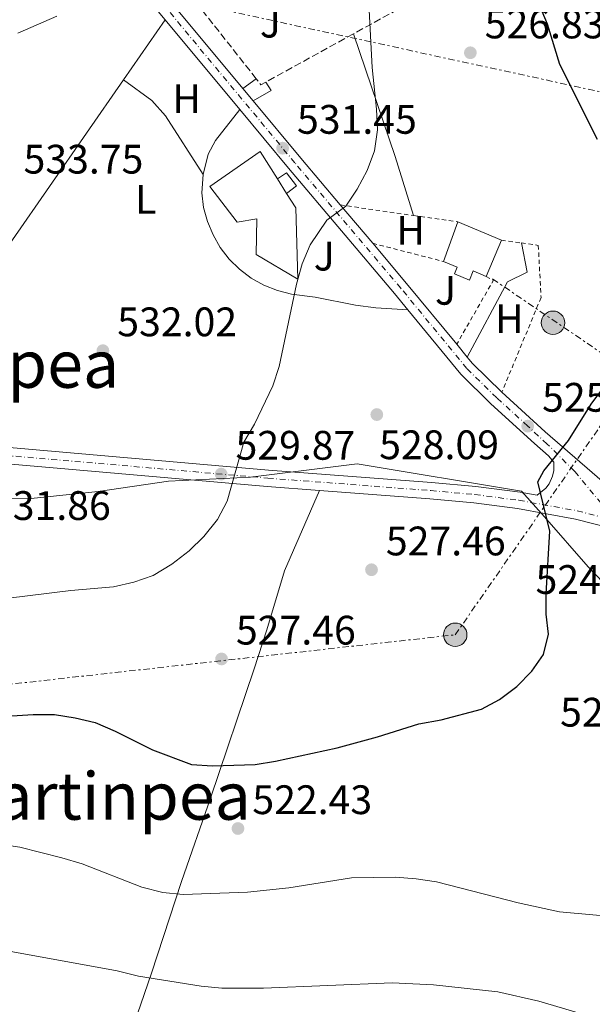
# Model space of a CAD drawing. Units: metres. Extents: x 573337 to 576800, y 4728821 to 4731171.
# Drawn here: x 573887 to 574027, y 4729092 to 4729331 of the extents above; entities that cross this region are included whole.
import ezdxf
from ezdxf.enums import TextEntityAlignment as Align

# ---------------------------------------------------------------- set-up
doc = ezdxf.new("R2010")
doc.units = ezdxf.units.M
doc.header["$MEASUREMENT"] = 0
for name, pattern in [('DGN Style 2', [1.7399219301090239, 1.043953158065414, -0.6959687720436097]), ('DGN Style 3', [2.435890702152634, 1.739921930109024, -0.6959687720436097]), ('DGN Style 4', [2.7856150101045474, 1.391937544087219, -0.6959687720436097, 0.001739921930109024, -0.6959687720436097]), ('DGN Style 7', [3.4798438602180486, 1.565929737098122, -0.6959687720436097, 0.5219765790327072, -0.6959687720436097])]:
    doc.linetypes.add(name, pattern=pattern)
for name, color, linetype, lineweight in [('Carretera', 9, 'Continuous', 0), ('Caseta-cabaña', 1, 'Continuous', 0), ('Cota de punto acotado terreno', 7, 'Continuous', 0), ('Curva de nivel directora', 30, 'Continuous', 30), ('Curva de nivel intermedia', 30, 'Continuous', 0), ('Edificio', 1, 'Continuous', 13), ('Eje de carretera', 7, 'DGN Style 4', 0), ('Embalse', 142, 'Continuous', 13), ('Etiqueta de uso rústico', 92, 'Continuous', 0), ('Límite de Concejo', 7, 'Continuous', 0), ('Línea blanca (vial)', 7, 'Continuous', 13), ('Línea de cambio de uso (parcela vista)', 92, 'Continuous', 0), ('Línea de pavimento', 1, 'Continuous', 0), ('Línea eléctrica', 6, 'DGN Style 7', 0), ('Nave industrial', 1, 'Continuous', 13), ('Poste tendido eléctrico', 7, 'Continuous', 0), ('Punto acotado terreno (símbolo)', 7, 'Continuous', 0), ('Seto', 92, 'DGN Style 3', 0), ('Tela metálica o alambrada', 7, 'DGN Style 2', 0), ('Texto de Área (paraje) menor', 7, 'Continuous', 0), ('Zona ajardinada', 92, 'Continuous', 0)]:
    doc.layers.add(name, color=color, linetype=linetype, lineweight=lineweight)
doc.styles.add('Style-Arial', font='arial.ttf')

# ---------------------------------------------------------------- blocks, each defined once
blk = doc.blocks.new('5PATER')
at = {"layer": 'Embalse', "linetype": 'Continuous', "lineweight": 0}
h = blk.add_hatch(color=51, dxfattribs=at)
edge = h.paths.add_edge_path()
edge.add_ellipse((0, 0), major_axis=(-0.1095731443231308, -0.1110710700762829), ratio=0.9994222409660317, start_angle=0, end_angle=360)
blk = doc.blocks.new('5PELE')
at = {"layer": 'Nave industrial', "linetype": 'Continuous', "lineweight": 0}
h = blk.add_hatch(color=9, dxfattribs=at)
edge = h.paths.add_edge_path()
edge.add_arc((-2.000000476837158e-05, 0), 0.2850000000000001, 0, 360)
at = {"layer": 'Nave industrial', "color": 252, "linetype": 'Continuous', "lineweight": 0}
blk.add_circle((-2.000000476837158e-05, 0), 0.2850000000000001, dxfattribs=at)

msp = doc.modelspace()

# ---------------------------------------------------------------- linework, layer by layer
at = {"layer": 'Carretera', "color": 9, "linetype": 'Continuous', "lineweight": 0}
for points in [[(573919.359999999, 4729341.189999999, 534.2700000000041), (573941.6000000014, 4729314.42, 532.5800000000017), (573944.1299999994, 4729311.380000002, 532.4199999999983), (573955.6700000018, 4729297.500000001, 531.1999999999971), (573965.3200000012, 4729286.090000001, 530.1699999999983), (573973.2000000002, 4729276.77, 529.3399999999965), (573981.4400000012, 4729267.029999998, 528.4600000000064), (573993.6400000008, 4729252.220000001, 527.1000000000058), (573996.2199999981, 4729249.08, 527.0899999999965), (573996.6000000024, 4729248.609999998, 526.7599999999948), (573997.4899999977, 4729247.54, 526.6600000000036), (574004.6299999991, 4729240.550000001, 526.320000000007), (574015.1400000011, 4729230.949999998, 525.5599999999977), (574030.8000000007, 4729217.41, 524.3300000000017)], [(573860.6799999989, 4729229.189999999, 534.8000000000029), (573947.850000001, 4729221.63, 529.1300000000047), (573987.4800000007, 4729218.61, 526.929999999993), (573998.2699999999, 4729217.650000001, 525.9600000000064), (574009.0900000005, 4729216.240000002, 525.2299999999959), (574013.1999999987, 4729215.499999999, 525.0599999999977), (574015.2999999998, 4729217.2, 525.1699999999983), (574016.1099999989, 4729218.300000002, 525.2299999999959), (574016.9600000005, 4729220.170000001, 525.2899999999936), (574017.269999999, 4729221.5, 525.3000000000029), (574017.3000000003, 4729223.55, 525.2899999999936), (574016.0100000006, 4729225.080000001, 525.2899999999936), (574012.5700000006, 4729228.060000001, 525.5599999999977), (574001.9699999992, 4729237.740000002, 526.320000000007), (573994.6299999988, 4729244.920000001, 526.6600000000036), (573981.7499999999, 4729260.58, 528.3500000000058), (573978.4799999996, 4729264.55, 528.4600000000064), (573952.7100000002, 4729295.009999999, 531.1999999999971), (573940.8500000027, 4729309.28, 532.279999999999), (573922.6800000007, 4729331.140000001, 534.0099999999948), (573916.4299999988, 4729338.659999999, 534.2700000000041)], [(574030.8399999988, 4729207.540000002, 524.3300000000017), (574022.5500000007, 4729209.720000001, 524.6499999999943), (574008.469999999, 4729212.249999999, 525.2299999999959), (573997.8299999974, 4729213.640000002, 525.9600000000064), (573987.140000001, 4729214.59, 526.929999999993), (573960.2899999997, 4729216.640000002, 528.8000000000029), (573947.5300000013, 4729217.62, 529.1300000000047), (573887.0599999985, 4729222.859999999, 533.0599999999977), (573860.3399999992, 4729225.170000001, 534.8000000000029), (573801.1900000018, 4729230.11, 539.179999999993), (573794.1200000019, 4729230.699999998, 539.7100000000064), (573785.7899999992, 4729231.4, 540.320000000007), (573778.7399999994, 4729231.980000001, 540.679999999993), (573772.5000000009, 4729231.769999999, 540.9700000000012), (573766.3799999988, 4729230.480000001, 541.320000000007), (573762.4699999995, 4729229.029999998, 541.5800000000017), (573758.7600000014, 4729227.140000001, 541.8500000000058), (573742.7899999988, 4729217.100000001, 542.7899999999936)]]:
    msp.add_polyline3d(points, dxfattribs=at)
at = {"layer": 'Caseta-cabaña', "color": 1, "linetype": 'Continuous', "lineweight": 0}
msp.add_polyline3d([(573952.2599999999, 4729288.91, 532.75), (573950.0300000003, 4729292.42, 535.9700000000012), (573952.2199999997, 4729293.930000001, 532.5899999999965), (573954.6600000003, 4729290.76, 532.5899999999965)], close=True, dxfattribs=at)
msp.add_polyline3d([(573950.0300000003, 4729292.42, 532.9100000000036), (573952.2199999997, 4729293.930000001, 532.5899999999965), (573954.6600000003, 4729290.76, 532.5899999999965), (573952.2599999999, 4729288.91, 532.75)], dxfattribs=at)
at = {"layer": 'Curva de nivel directora', "color": 30, "linetype": 'Continuous', "lineweight": 30, "elevation": 525.0000000000001, "flags": 128}
for points in [[(574027.9199999992, 4729301.980000001), (574018.7300000003, 4729320.28), (574015.7499999986, 4729330.080000003), (574013.8199999996, 4729334.690000001), (574010.829999999, 4729344.690000001), (574010.0800000002, 4729349.630000001), (574009.9900000007, 4729354.939999999), (574010.25, 4729360.090000001), (574011.2899999993, 4729364.980000001), (574019.230000001, 4729378.16), (574024.8899999983, 4729386.870000001), (574028.27, 4729390.550000003)], [(573880.0899999987, 4729161.5), (573890.5800000007, 4729162.199999999), (573895.7599999995, 4729162.15), (573900.8099999989, 4729161.41), (573905.6700000004, 4729160.220000002), (573910.5399999986, 4729158.150000001), (573919.5799999998, 4729153.580000001), (573929.0899999985, 4729150.02), (573934.2000000002, 4729149.680000001), (573944.6200000006, 4729150.060000001), (573949.5499999992, 4729150.84), (573964.5799999986, 4729154.11), (573974.3599999998, 4729156.730000002), (573984.4200000003, 4729159.890000001), (573989.8299999994, 4729160.920000001), (573999.6599999997, 4729163.440000001), (574004.0699999997, 4729165.789999999), (574008.2499999995, 4729169.000000001), (574011.9199999997, 4729172.680000001), (574014.7599999984, 4729176.790000001), (574016.0199999991, 4729181.690000001), (574015.449999999, 4729186.550000002), (574015.4099999989, 4729191.550000002), (574016.2699999993, 4729206.730000001), (574013.3599999992, 4729218.77), (574014.8299999998, 4729221.430000001), (574020.8099999991, 4729228.800000001), (574026.3999999992, 4729237.61), (574029.4300000002, 4729241.75)]]:
    msp.add_lwpolyline(points, dxfattribs=at)
at = {"layer": 'Curva de nivel intermedia', "color": 30, "linetype": 'Continuous', "lineweight": 0, "flags": 128}
for points, elevation in [([(573962.0599999995, 4729282.369999999), (573966.6600000019, 4729285.789999999), (573969.4400000002, 4729289.949999999), (573971.8699999999, 4729294.46), (573973.6600000003, 4729299.25), (573974.3700000009, 4729304.33), (573974.1600000008, 4729309.399999999), (573973.0600000012, 4729319.539999999), (573972.2200000007, 4729334.960000001)], 530.0000000000001), ([(573886.8700000002, 4729327.829999999), (573896.3600000008, 4729331.999999999)], 535), ([(573879.2500000005, 4729189.8), (573899.7300000016, 4729192.359999998), (573910.0900000016, 4729193.239999999), (573915.0899999995, 4729194.359999999), (573919.8000000012, 4729196.009999999), (573924.2800000005, 4729198.760000001), (573928.5400000007, 4729202.010000001), (573932.1399999994, 4729205.48), (573935.4400000008, 4729209.619999999), (573937.7699999998, 4729214.039999999), (573941.8300000011, 4729228.390000001), (573944.4500000008, 4729232.82), (573948.9099999999, 4729242.08), (573950.4500000001, 4729246.84), (573954.6299999999, 4729266.8), (573956.010000001, 4729271.769999998), (573957.9800000003, 4729276.369999998), (573962.0599999995, 4729282.369999999)], 530.0000000000001), ([(574034.000000001, 4729112.789999999), (574018.650000002, 4729114.17), (574008.6299999995, 4729116.390000001), (573988.740000001, 4729121.479999999), (573983.8000000011, 4729122.25), (573978.7300000017, 4729122.61), (573968.060000001, 4729122.5), (573952.8300000004, 4729120.029999998), (573942.7600000009, 4729118.989999999), (573927.1000000013, 4729118.430000001), (573922.1200000013, 4729118.899999999), (573917.0400000007, 4729120.23), (573902.4900000021, 4729125.84), (573897.5099999999, 4729127.359999999), (573887.3500000008, 4729129.939999999), (573877.220000001, 4729131.439999999)], 520), ([(573826.2099999997, 4729081.84), (573843.6399999997, 4729092.279999998), (573847.1300000009, 4729095.859999999), (573855.3200000006, 4729102.58), (573860.1200000019, 4729104.659999999), (573865.2600000005, 4729105.859999999), (573870.2600000006, 4729106.220000001), (573885.6299999999, 4729104.440000001), (573910.9800000011, 4729099.849999999), (573916.1700000013, 4729098.52), (573931.4300000009, 4729096.099999999), (573936.5100000014, 4729095.630000001), (573946.6200000012, 4729095.67), (573977.9200000004, 4729096.900000001), (573987.9699999997, 4729096.439999999), (574003.6800000009, 4729094.739999999), (574013.6100000017, 4729092.439999999), (574023.7400000016, 4729089.489999999)], 515.0000000000001)]:
    msp.add_lwpolyline(points, dxfattribs=dict(at, elevation=elevation))
at = {"layer": 'Edificio', "color": 51, "linetype": 'Continuous', "lineweight": 13, "extrusion": (-0.05769245589798248, 0.09080740818171248, 0.9941959541014938), "elevation": 396875.0596057179, "flags": 128}
msp.add_lwpolyline([(-3020543.729444055, -3662571.703550587), (-3020543.729444055, -3662567.520788342)], dxfattribs=at)
at = {"layer": 'Edificio', "color": 51, "linetype": 'Continuous', "lineweight": 13, "extrusion": (0.00503283703260892, 0.01372980754256229, 0.9998930757517264), "elevation": 68353.04245789432, "flags": 128}
msp.add_lwpolyline([(573980.4599213635, 4728779.602371523), (573983.9906316452, 4728789.233279317)], dxfattribs=at)
at = {"layer": 'Edificio', "color": 51, "linetype": 'Continuous', "lineweight": 13, "extrusion": (-0.01204533243011725, 0.00508251491576262, 0.9999145353522865), "elevation": 17654.80290401231, "flags": 128}
msp.add_lwpolyline([(573958.7070202257, 4729253.332531803), (573969.2780601999, 4729248.872474195)], dxfattribs=at)
at = {"layer": 'Edificio', "color": 51, "linetype": 'Continuous', "lineweight": 13, "extrusion": (0.01298401197130998, 0.03078467354645853, 0.9994417038065636), "elevation": 153574.1488121671, "flags": 128}
msp.add_lwpolyline([(1308992.044906387, -4578045.667007852), (1308992.044906387, -4578036.089262815)], dxfattribs=at)
at = {"layer": 'Edificio', "color": 1, "linetype": 'Continuous', "lineweight": 13}
for points in [[(573950.0300000003, 4729292.42, 535.9700000000012), (573952.2599999999, 4729288.91, 536.4199999999983), (573954.4900000002, 4729285.42, 536.8600000000006), (573955.0099999999, 4729268.039999999, 537.0200000000041), (573944.7999999998, 4729274.07, 537.4900000000052), (573945.0300000003, 4729282.720000001, 537.1699999999983), (573940.1900000004, 4729281.9, 535.4499999999971), (573933.5700000003, 4729290.609999999, 535.2899999999936), (573945.79, 4729299.060000001, 535.1300000000047)], [(574004.5099999999, 4729277.52, 532.3000000000029), (574000.79, 4729268.699999999, 532.6199999999953), (573997.6399999997, 4729270.029999999, 532.4600000000064), (573996.7199999997, 4729267.83, 532.4600000000064), (573993.0800000001, 4729269.359999999, 532.3000000000029), (573993.75, 4729270.949999999, 532.3000000000029), (573990.4100000003, 4729272.350000001, 532.3000000000029), (573993.9400000004, 4729281.980000001, 532.1499999999943)]]:
    msp.add_polyline3d(points, close=True, dxfattribs=at)
at = {"layer": 'Edificio', "color": 51, "linetype": 'Continuous', "lineweight": 13}
for points in [[(573952.2599999999, 4729288.91, 536.4199999999983), (573954.4900000002, 4729285.42, 536.8600000000006), (573955.0099999999, 4729268.039999999, 537.0200000000041), (573944.7999999998, 4729274.07, 537.4900000000052), (573945.0300000003, 4729282.720000001, 537.1699999999983), (573940.1900000004, 4729281.9, 535.4499999999971), (573933.5700000003, 4729290.609999999, 535.2899999999936), (573945.79, 4729299.060000001, 535.1300000000047), (573950.0300000003, 4729292.42, 535.9700000000012)], [(574000.79, 4729268.699999999, 532.6199999999953), (573997.6399999997, 4729270.029999999, 532.4600000000064), (573996.7199999997, 4729267.83, 532.4600000000064), (573993.0800000001, 4729269.359999999, 532.3000000000029), (573993.75, 4729270.949999999, 532.3000000000029), (573990.4100000003, 4729272.350000001, 532.3000000000029)]]:
    msp.add_polyline3d(points, dxfattribs=at)
at = {"layer": 'Eje de carretera', "color": 7, "linetype": 'DGN Style 4', "lineweight": 0}
for points in [[(574032.4699999979, 4729209.12, 524.2700000000042), (574022.3500000013, 4729221.310000001, 524.9100000000036), (574015.649999998, 4729227.949999999, 525.4199999999984), (574010.9200000007, 4729232.310000001, 525.779999999999), (574003.3700000001, 4729239.220000002, 526.320000000007), (573996.1299999983, 4729246.300000001, 526.6600000000037), (573980.0399999993, 4729265.850000001, 528.4600000000064), (573954.2600000009, 4729296.320000002, 531.1999999999972), (573917.9699999985, 4729339.99, 534.2700000000041), (573901.170000001, 4729358.03, 536.050000000003), (573891.6999999983, 4729367.630000001, 536.4400000000023)], [(573741.6599999995, 4729218.810000002, 542.7899999999937), (573757.7500000006, 4729228.92, 541.8500000000058), (573761.6499999987, 4729230.910000001, 541.5800000000019), (573765.8099999984, 4729232.449999999, 541.3200000000071), (573772.2500000002, 4729233.810000001, 540.9700000000013), (573778.7899999982, 4729234.029999999, 540.679999999993), (573785.9600000008, 4729233.439999999, 540.3200000000071), (573860.5100000007, 4729227.210000002, 534.8000000000031), (573947.6900000018, 4729219.660000001, 529.1300000000048), (573987.3099999982, 4729216.630000001, 526.9299999999931), (573998.0500000004, 4729215.680000001, 525.9600000000065), (574008.7800000015, 4729214.270000001, 525.229999999996), (574022.9899999984, 4729211.720000003, 524.679999999993), (574031.4499999986, 4729209.490000002, 524.3099999999977)]]:
    msp.add_polyline3d(points, dxfattribs=at)
at = {"layer": 'Límite de Concejo', "color": 7, "linetype": 'Continuous', "lineweight": 0}
msp.add_polyline3d([(573744.5799999982, 4729235.99, 542.87), (573754.6700000018, 4729231.869999999, 542.03), (573754.9600000009, 4729231.75, 542.01), (573758.3399999999, 4729230.369999999, 541.77), (573764.1600000003, 4729233.210000001, 541.71), (573773.0399999992, 4729234.540000001, 540.9400000000002), (573784.9800000004, 4729234.880000001, 540.38), (573792.2199999989, 4729234.17, 539.45), (573796.9100000003, 4729231.74, 539.34), (573801.2100000009, 4729229.52, 539.02), (573801.9100000003, 4729229.15, 538.78), (573814.3999999985, 4729223.02, 536.65), (573832.9800000004, 4729218.07, 535.5), (573847.7199999989, 4729216.02, 534.38), (573870.9800000004, 4729214.529999999, 533.23), (573890.7899999992, 4729214.800000001, 532.25), (573906.3999999985, 4729216.430000001, 531.8100000000002), (573923.5300000012, 4729218.960000001, 530.9100000000001), (573943.4600000009, 4729219.869999999, 529.4200000000001), (573969.4400000013, 4729223.100000001, 528.02), (574009.4100000003, 4729216.529999999, 525.22), (574014.9699999989, 4729210.220000001, 525.02), (574025.6600000003, 4729198.09, 524.52), (574038.7100000009, 4729184.470000001, 523.35)], dxfattribs=at)
at = {"layer": 'Línea blanca (vial)', "color": 7, "linetype": 'Continuous', "lineweight": 13, "extrusion": (0.03457986548486531, -0.04160241383686505, 0.9985356638928802), "elevation": -176372.4637594932, "flags": 128}
msp.add_lwpolyline([(3464422.090556849, 3265340.254999288), (3464422.090556849, 3265368.722175124)], dxfattribs=at)
at = {"layer": 'Línea blanca (vial)', "color": 7, "linetype": 'Continuous', "lineweight": 13, "extrusion": (0.03391738202660385, -0.04075448276313896, 0.998593352336761), "elevation": -172742.5253883437, "flags": 128}
msp.add_lwpolyline([(3466432.309761634, 3263403.949611143), (3466432.309761634, 3263407.910242404)], dxfattribs=at)
at = {"layer": 'Línea blanca (vial)', "color": 7, "linetype": 'Continuous', "lineweight": 13, "extrusion": (0.6836221348202938, 0.5331840019365988, 0.4983729495695138), "elevation": 2914219.303527177, "flags": 128}
msp.add_lwpolyline([(3376172.205639461, -1674625.47440542), (3376187.13748542, -1674624.286349757), (3376205.179343257, -1674623.155966699)], dxfattribs=at)
at = {"layer": 'Línea blanca (vial)', "color": 7, "linetype": 'Continuous', "lineweight": 13, "extrusion": (0.04380684961433248, -0.05181216224048104, 0.9976955746974291), "elevation": -219361.9774568107, "flags": 128}
msp.add_lwpolyline([(3491755.722388918, 3233423.353010119), (3491755.722388918, 3233435.585986045)], dxfattribs=at)
at = {"layer": 'Línea blanca (vial)', "color": 7, "linetype": 'Continuous', "lineweight": 13, "extrusion": (-0.06576854205317346, -0.1448385846998697, 0.9872670779775546), "elevation": -722208.5346073091, "flags": 128}
msp.add_lwpolyline([(-1432687.258985553, 4485656.873574998), (-1432704.490634309, 4485665.423193766), (-1432716.020395814, 4485670.955300027)], dxfattribs=at)
at = {"layer": 'Línea blanca (vial)', "color": 7, "linetype": 'Continuous', "lineweight": 13, "extrusion": (0.04518662598209031, -0.05499457588200737, 0.9974636662334687), "elevation": -233620.6210526917, "flags": 128}
msp.add_lwpolyline([(3445829.588378117, 3281302.889411577), (3445829.588378118, 3281306.963733605)], dxfattribs=at)
at = {"layer": 'Línea blanca (vial)', "color": 7, "linetype": 'Continuous', "lineweight": 13, "extrusion": (-0.01249983268325119, -0.688263700278105, 0.7253529024291429), "elevation": -3261739.260674316, "flags": 128}
msp.add_lwpolyline([(487917.2899486939, 3437715.697215211), (487977.8451286051, 3437709.98813593), (487990.6208200051, 3437708.95672466)], dxfattribs=at)
at = {"layer": 'Línea blanca (vial)', "color": 7, "linetype": 'Continuous', "lineweight": 13}
for points in [[(573941.600000001, 4729314.42, 532.3899999999995), (573919.3599999986, 4729341.190000001, 534.2700000000041), (573902.6799999997, 4729359.77, 535.6199999999953), (573893.9099999989, 4729370.400000002, 536.4700000000013)], [(573922.6800000002, 4729331.140000002, 533.7400000000054), (573916.4299999983, 4729338.66, 534.2700000000041), (573899.7899999997, 4729356.170000001, 536.4700000000013), (573889.5100000022, 4729364.880000001, 536.3999999999943)], [(573981.7499999992, 4729260.580000001, 528.1000000000059), (573978.4799999992, 4729264.550000001, 528.4600000000064), (573952.7099999997, 4729295.01, 531.1999999999972), (573940.8500000021, 4729309.280000002, 532.1999999999972)], [(573981.7499999992, 4729260.580000001, 528.1000000000059), (573994.6299999984, 4729244.920000001, 526.6600000000037), (574001.9699999987, 4729237.740000002, 526.320000000007), (574012.5700000002, 4729228.060000001, 525.5599999999978), (574016.0100000001, 4729225.080000003, 525.2899999999936), (574017.2999999998, 4729223.550000001, 525.2899999999936), (574017.2699999985, 4729221.500000001, 525.300000000003), (574016.9600000001, 4729220.170000001, 525.2899999999936), (574016.1099999985, 4729218.300000003, 525.229999999996), (574015.2999999993, 4729217.2, 525.1699999999983), (574013.1999999982, 4729215.5, 525.0599999999977), (574009.0900000001, 4729216.240000002, 525.229999999996), (573998.2699999994, 4729217.650000002, 525.9600000000065), (573987.4800000002, 4729218.610000002, 526.9299999999931), (573947.8500000006, 4729221.630000001, 529.1300000000048), (573860.6799999984, 4729229.190000001, 534.8000000000031), (573854.1600000006, 4729229.730000001, 535.279999999999)], [(574004.6299999985, 4729240.550000002, 526.320000000007), (573997.4899999973, 4729247.540000001, 526.6600000000037), (573996.6000000021, 4729248.609999999, 526.7599999999948), (573996.2199999975, 4729249.080000001, 526.8099999999977)], [(574055.6299999988, 4729201.180000001, 522.9700000000013), (574038.8099999989, 4729211.440000001, 523.6699999999984), (574030.8000000003, 4729217.410000001, 524.3300000000017), (574015.1400000006, 4729230.949999999, 525.5599999999978), (574004.6299999985, 4729240.550000002, 526.320000000007)], [(573960.2899999992, 4729216.640000002, 528.4199999999983), (573987.1400000005, 4729214.59, 526.9299999999931), (573997.8299999969, 4729213.640000002, 525.9600000000065), (574008.4699999986, 4729212.25, 525.229999999996), (574022.5500000003, 4729209.720000002, 524.6499999999943), (574030.8399999982, 4729207.540000002, 524.3300000000017), (574035.5299999999, 4729205.820000002, 524.0500000000029), (574053.3099999985, 4729197.800000002, 523.0099999999949)]]:
    msp.add_polyline3d(points, dxfattribs=at)
at = {"layer": 'Línea de cambio de uso (parcela vista)', "color": 92, "linetype": 'Continuous', "lineweight": 0, "elevation": 534.0099999999948, "flags": 128}
msp.add_lwpolyline([(573912.5300000003, 4729316.5), (573922.6799999997, 4729331.140000001)], dxfattribs=at)
at = {"layer": 'Línea de cambio de uso (parcela vista)', "color": 92, "linetype": 'Continuous', "lineweight": 0, "extrusion": (-0.4761273671650473, -0.1729768414707316, 0.8621958840955399), "elevation": -1090889.67087881, "flags": 128}
msp.add_lwpolyline([(-4249036.001787844, 1857749.28697449), (-4249050.984012025, 1857750.096331404), (-4249082.518547007, 1857750.84646708)], dxfattribs=at)
at = {"layer": 'Línea de cambio de uso (parcela vista)', "color": 92, "linetype": 'Continuous', "lineweight": 0}
for points in [[(573854.1600000003, 4729229.730000001, 535.5800000000017), (573858.3300000001, 4729239.230000001, 535.2700000000041), (573867.7199999997, 4729252.02, 534.6399999999994), (573885.5499999998, 4729277.59, 534.0099999999948), (573912.5300000003, 4729316.5, 534.0099999999948)], [(573912.5300000003, 4729316.5, 533.529999999999), (573919.4800000004, 4729311.51, 533.3800000000047), (573922.79, 4729307.76, 533.1699999999983), (573931.9400000004, 4729293.5, 532.4400000000023)], [(573931.9400000004, 4729293.5, 532.4400000000023), (573933.1799999997, 4729298.430000001, 532.4900000000052), (573934.9699999997, 4729301.779999999, 532.4400000000023), (573940.8499999996, 4729309.279999999, 532.279999999999)], [(573981.75, 4729260.58, 528.3500000000058), (573973.9600000001, 4729261.07, 528.5099999999948), (573968.9900000002, 4729261.720000001, 528.7700000000041), (573959.1799999997, 4729263.689999999, 529.6399999999994), (573953.4299999997, 4729264.380000001, 530.0399999999936), (573950, 4729265.26, 530.320000000007), (573946.7100000001, 4729266.58, 530.5899999999965), (573943.6299999999, 4729268.32, 530.8600000000006), (573940.8099999996, 4729270.460000001, 531.1300000000047), (573938.29, 4729272.939999999, 531.3800000000047), (573936.1200000001, 4729275.74, 531.6100000000006), (573934.3399999999, 4729278.810000001, 531.820000000007), (573932.9699999997, 4729282.07, 532), (573932.0499999998, 4729285.49, 532.1600000000036), (573931.5999999996, 4729289.01, 532.279999999999), (573931.9400000004, 4729293.5, 532.4400000000023)], [(573960.29, 4729216.640000001, 528.8000000000029), (573951.7400000002, 4729197.15, 528.7400000000052), (573947.4100000003, 4729182.75, 528.0200000000041), (573944.3200000003, 4729173.279999999, 527.179999999993), (573933.7599999999, 4729141.859999999, 523.4499999999971), (573926.6500000004, 4729121.600000001, 520.1600000000036), (573919.4000000004, 4729099.25, 514.9799999999959), (573910.7000000002, 4729074.039999999, 508.6999999999971), (573907.8099999996, 4729064.609999999, 506.7100000000065), (573905.1100000005, 4729055.119999999, 505.0899999999965), (573900.54, 4729040.25, 503.0899999999965), (573893.5999999996, 4729021.51, 501.5299999999989), (573890.9299999997, 4729012.82, 501.4700000000012), (573887.5199999996, 4728999.800000001, 501.7899999999936)]]:
    msp.add_polyline3d(points, dxfattribs=at)
at = {"layer": 'Línea de pavimento', "color": 1, "linetype": 'Continuous', "lineweight": 0, "extrusion": (0.06420356338723009, 0.0464786532237482, 0.9968538695530497), "elevation": 257192.1652432667, "flags": 128}
msp.add_lwpolyline([(3494298.042156857, -3227933.938262707), (3494298.042156857, -3227937.975539017)], dxfattribs=at)
at = {"layer": 'Línea de pavimento', "color": 1, "linetype": 'Continuous', "lineweight": 0, "extrusion": (0.1193242535250412, 0.1551293953435754, 0.9806613040295965), "elevation": 802662.7933397107, "flags": 128}
msp.add_lwpolyline([(2428489.721378352, -4019199.968921404), (2428487.779945098, -4019204.720788081), (2428490.100483381, -4019205.589408872)], dxfattribs=at)
at = {"layer": 'Línea de pavimento', "color": 1, "linetype": 'Continuous', "lineweight": 0}
msp.add_polyline3d([(573996.2199999997, 4729249.08, 527.0899999999965), (574005.9699999997, 4729267.430000001, 527.0899999999965), (574010.8200000003, 4729269.74, 526.9199999999983), (574009.3799999999, 4729276.84, 527.0899999999965)], dxfattribs=at)
at = {"layer": 'Línea eléctrica', "color": 6, "linetype": 'DGN Style 7', "lineweight": 0, "extrusion": (0.09756111930582709, 0.03660314510891455, 0.9945562014124341), "elevation": 229632.2668225572, "flags": 128}
msp.add_lwpolyline([(4226341.847862172, -2186619.712520045), (4226284.620499468, -2186708.962635215), (4226260.596784542, -2186744.950584881)], dxfattribs=at)
at = {"layer": 'Línea eléctrica', "color": 6, "linetype": 'DGN Style 7', "lineweight": 0, "extrusion": (-0.5624053776462521, -0.8268616515886336, 1.80746659368918e-05), "elevation": -4233272.447734234, "flags": 128}
msp.add_lwpolyline([(-2185145.256185205, 603.8249854112751), (-2185103.324906928, 601.2753854108602), (-2185062.860235666, 598.8149854104619)], dxfattribs=at)
at = {"layer": 'Línea eléctrica', "color": 6, "linetype": 'DGN Style 7', "lineweight": 0}
msp.add_polyline3d([(573358.9299999999, 4729101.480000001, 555.8500000000058), (573600.8999999994, 4729132.25, 542.5399999999936), (573665.9299999998, 4729140.929999999, 548.7400000000052), (573755.8199999998, 4729152.779999999, 531.6999999999971), (573868.9699999992, 4729167.769999999, 526.3699999999953), (573993.2899999999, 4729181.570000002, 526.0200000000041), (574037.0513400957, 4729244.517585497, 524.5344000000041), (574038.3600000001, 4729246.4, 524.4900000000052), (574078.9499999988, 4729301.869999998, 519.9900000000052)], dxfattribs=at)
at = {"layer": 'Seto', "color": 92, "linetype": 'DGN Style 3', "lineweight": 0, "extrusion": (0.01539195150655047, -0.019500729710356, 0.999691357054558), "elevation": -82856.64176470444, "flags": 128}
msp.add_lwpolyline([(3380617.105734032, 3355653.878896862), (3380617.105734032, 3355677.225211347)], dxfattribs=at)
at = {"layer": 'Seto', "color": 92, "linetype": 'DGN Style 3', "lineweight": 0, "extrusion": (0.06358530991376884, 0.03496018883833432, 0.9973638721948767), "elevation": 202365.3719905229, "flags": 128}
msp.add_lwpolyline([(3867700.063734473, -2774165.46439381), (3867700.063734472, -2774153.061281298)], dxfattribs=at)
at = {"layer": 'Seto', "color": 92, "linetype": 'DGN Style 3', "lineweight": 0, "extrusion": (0.06318844936630418, 0.03474920352070199, 0.9973964671690786), "elevation": 201139.7851811016, "flags": 128}
msp.add_lwpolyline([(3867456.191357903, -2774582.153938435), (3867456.191357903, -2774557.747803961)], dxfattribs=at)
at = {"layer": 'Seto', "color": 92, "linetype": 'DGN Style 3', "lineweight": 0, "extrusion": (0.06614456034789415, 0.01805787073797237, 0.9976466360594789), "elevation": 123897.9836007039, "flags": 128}
msp.add_lwpolyline([(4411190.640827986, -1794962.874570255), (4411190.324549902, -1794961.561951432), (4411192.026231335, -1794960.832718752)], dxfattribs=at)
at = {"layer": 'Tela metálica o alambrada', "color": 7, "linetype": 'DGN Style 2', "lineweight": 0, "extrusion": (0.04284577399590674, -0.00615517292179119, 0.9990627375180172), "elevation": -3987.382703562627, "flags": 128}
msp.add_lwpolyline([(4762844.808766994, 104291.9922772414), (4762844.808766994, 104273.9724437244)], dxfattribs=at)
at = {"layer": 'Tela metálica o alambrada', "color": 7, "linetype": 'DGN Style 2', "lineweight": 0, "extrusion": (0.04260072604714833, -0.006113993083649237, 0.9990734693849241), "elevation": -3933.279277317815, "flags": 128}
msp.add_lwpolyline([(4762859.107346782, 103620.8754386128), (4762859.107346782, 103609.9546602516)], dxfattribs=at)
at = {"layer": 'Tela metálica o alambrada', "color": 7, "linetype": 'DGN Style 2', "lineweight": 0, "extrusion": (0.01744044850244805, -0.004479185494916581, 0.9998378706837102), "elevation": -10643.59371261114, "flags": 128}
msp.add_lwpolyline([(4723397.816513427, 620406.369056798), (4723397.816513428, 620388.5976499885)], dxfattribs=at)
at = {"layer": 'Tela metálica o alambrada', "color": 7, "linetype": 'DGN Style 2', "lineweight": 0, "extrusion": (0.119957460931795, -0.01674970705143798, 0.9926377259002843), "elevation": -9832.49622001023, "flags": 128}
msp.add_lwpolyline([(4763216.762535476, 84951.24451547838), (4763216.762535476, 84946.29079970135)], dxfattribs=at)
at = {"layer": 'Tela metálica o alambrada', "color": 7, "linetype": 'DGN Style 2', "lineweight": 0, "extrusion": (-0.004098699474523953, -0.007930092462853573, 0.999960156354316), "elevation": -39327.39587914536, "flags": 128}
msp.add_lwpolyline([(573998.1358024749, 4729105.530583935), (573999.9157875228, 4729104.610555005), (573990.9852067237, 4729089.050065728)], dxfattribs=at)
at = {"layer": 'Tela metálica o alambrada', "color": 7, "linetype": 'DGN Style 2', "lineweight": 0}
msp.add_polyline3d([(574009.3799999999, 4729276.84, 528.6900000000023), (574013.5, 4729276.26, 528.1900000000023), (574014.1600000003, 4729263.550000001, 527.7200000000012), (574004.6299999999, 4729240.550000001, 527.8800000000047)], dxfattribs=at)

# ---------------------------------------------------------------- block references
at = {"layer": 'Poste tendido eléctrico', "color": 7, "linetype": 'Continuous', "lineweight": 0, "xscale": 10, "yscale": 10, "zscale": 10}
for p in [(574017.0700000001, 4729257.449999999, 526.1399999999994), (573993.2899999999, 4729181.570000002, 526.0200000000041)]:
    msp.add_blockref('5PELE', p, dxfattribs=at)
at = {"layer": 'Punto acotado terreno (símbolo)', "color": 7, "linetype": 'Continuous', "lineweight": 0, "xscale": 10, "yscale": 10, "zscale": 10}
for p in [(573996.9599999996, 4729323.100000001, 526.8300000000023), (573951.2800000014, 4729299.9, 531.4499999999977), (573907.539999999, 4729250.660000001, 532.0200000000041), (573974.1999999988, 4729235.12, 528.0899999999965), (574010.9200000007, 4729232.310000001, 525.7799999999993), (573936.3199999991, 4729220.640000001, 529.8699999999953), (573972.9099999992, 4729197.380000001, 527.4600000000064), (573936.420000002, 4729175.690000001, 527.4600000000064), (573940.4099999996, 4729134.460000001, 522.429999999993)]:
    msp.add_blockref('5PATER', p, dxfattribs=at)

# ---------------------------------------------------------------- texts
at = {"layer": 'Cota de punto acotado terreno', "color": 7, "linetype": 'Continuous', "lineweight": 0, "style": 'Style-Arial'}
for s, p in [('526.83', (574000.4600000004, 4729326.599999999, 526.8300000000017)), ('531.45', (573954.7800000022, 4729303.399999999, 531.4499999999971)), ('533.75', (573888.2299999996, 4729293.720000002, 533.75)), ('532.02', (573911.0399999997, 4729254.160000001, 532.0200000000041)), ('525.78', (574014.4200000013, 4729235.81, 525.779999999999)), ('529.87', (573939.8199999998, 4729224.140000002, 529.8699999999953)), ('528.09', (573974.7800000004, 4729224.270000001, 528.0899999999965)), ('531.86', (573880.3000000016, 4729209.490000002, 531.8500000000058)), ('527.46', (573976.4099999999, 4729200.880000001, 527.4600000000064)), ('524.27', (574012.8299999976, 4729191.5, 524.2700000000041)), ('527.46', (573939.9200000028, 4729179.189999999, 527.4600000000064)), ('523.22', (574018.8099999991, 4729159.239999999, 523.2200000000012)), ('522.43', (573943.9100000004, 4729137.960000001, 522.429999999993))]:
    msp.add_text(s, height=7.000000000000002, dxfattribs=at).set_placement(p)
at = {"layer": 'Etiqueta de uso rústico', "color": 92, "linetype": 'Continuous', "lineweight": 0, "style": 'Style-Arial'}
for s, p in [('H', (573927.9316459909, 4729311.950010001, 532.9799999999959)), ('L', (573917.971420382, 4729287.450010001, 532.8899999999994)), ('H', (573982.4416459879, 4729279.94001, 528.8000000000029)), ('H', (574006.4616459872, 4729258.42001, 526.8099999999977))]:
    msp.add_text(s, height=7.000000000000002, dxfattribs=at).set_placement(p, align=Align.MIDDLE_CENTER)
at = {"layer": 'Texto de Área (paraje) menor', "color": 7, "linetype": 'Continuous', "lineweight": 0, "style": 'Style-Arial'}
for s, p in [('Udarandipea', (573863.6888352596, 4729247.38001, 535.5099999999948)), ('Sanmartinpea', (573891.434551298, 4729142.350009999, 521.8500000000058))]:
    msp.add_text(s, height=11.5, dxfattribs=at).set_placement(p, align=Align.MIDDLE_CENTER)
at = {"layer": 'Zona ajardinada', "color": 92, "linetype": 'Continuous', "lineweight": 0, "style": 'Style-Arial'}
for p in [(573948.3069051375, 4729330.300010001, 531.8300000000017), (573961.4069051335, 4729273.650010001, 529.8099999999977), (573990.9169051367, 4729265.330010002, 527.9100000000036)]:
    msp.add_text('J', height=7.000000000000002, dxfattribs=at).set_placement(p, align=Align.MIDDLE_CENTER)

doc.saveas('drawing.dxf')
